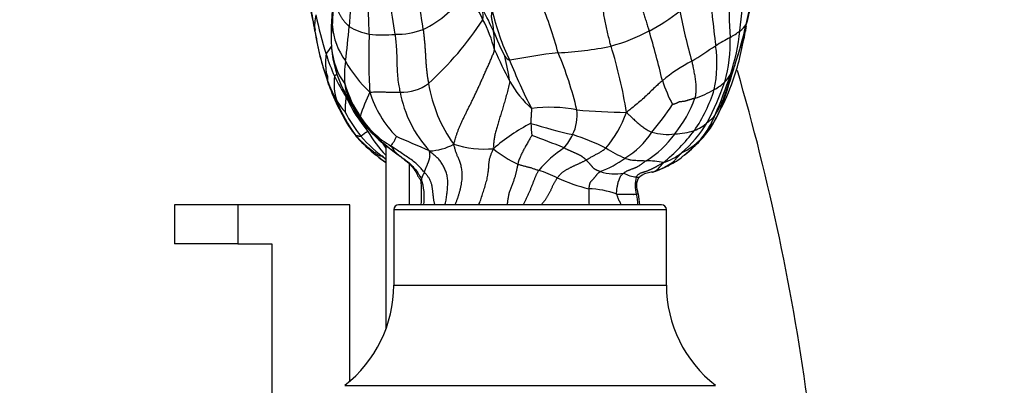
# Model space of a CAD drawing. Units: millimetres. Extents: x 0 to 1478, y 0 to 1761.
# Drawn here: x 1094 to 1195, y 1147 to 1184 of the extents above; entities that cross this region are included whole.
import ezdxf
from ezdxf import colors
from ezdxf.entities.mleader import LeaderData, LeaderLine
from ezdxf.math import Vec2, Vec3

# ---------------------------------------------------------------- set-up
doc = ezdxf.new("R2010")
doc.units = ezdxf.units.MM
doc.layers.add('DV4_Défaut', color=7, linetype='Continuous')
doc.layers.add('Défaut', color=7, linetype='Continuous')

# ---------------------------------------------------------------- blocks, each defined once
blk = doc.blocks.new('_DOT')
at = {"color": 0}
blk.add_line((0, 0), (-1, 0), dxfattribs=at)
at = {"color": 0, "const_width": 0.333}
blk.add_lwpolyline([(-0.1665, 0, 1), (0.1665, 0, 1)], format="xyb", close=True, dxfattribs=at)
blk = doc.blocks.new('SE3')
at = {"layer": 'DV4_Défaut', "color": 7, "linetype": 'Continuous'}
for p, q in [((1131.19, 1171.24), (1131.19, 1152.33)), ((1133.62, 1165.11), (1133.62, 1169.29)), ((1116, 1165.11), (1109.5, 1165.11)), ((1109.5, 1165.11), (1109.5, 1161.11)), ((1127.5, 1165.11), (1116, 1165.11)), ((1116, 1165.11), (1116, 1161.11)), ((1127.5, 1147.02), (1127.5, 1165.11)), ((1132, 1164.61), (1160, 1164.61)), ((1132, 1164.61), (1132, 1156.86)), ((1159.5, 1165.11), (1132.5, 1165.11)), ((1160, 1156.86), (1160, 1164.61)), ((1116, 1161.11), (1109.5, 1161.11)), ((1116, 1161.11), (1119.5, 1161.11)), ((1119.5, 1161.11), (1119.5, 1145.11)), ((1132, 1156.86), (1160, 1156.86)), ((1126.97, 1146.58), (1165.04, 1146.58))]:
    blk.add_line(p, q, dxfattribs=at)
for centre, radius, start, end in [((3771.59, 1818.75), 2722.91, 193.37442, 193.48513), ((550.1, 1334.1), 636.19, 346.33331, 346.80714), ((1043.29, 1210.61), 127.78, 347.7974, 350.0685), ((1106.51, 1185.57), 21.05, 354.0524, 4.975), ((1130.56, 1192.59), 10.49, 295.173, 327.6909), ((1126.68, 1177.4), 15.95, 24.7843, 36.9344), ((1239.59, 1191.49), 75.21, 183.0249, 187.6963), ((1240.65, 1186.62), 74.24, 179.7852, 183.3627), ((1058.71, 1194.93), 109.5, 353.7157, 356.2698), ((1081.34, 1186.08), 44.45, 356.6293, 0.778), ((1079.51, 1181.37), 50, 1.4062, 6.0398), ((1096.22, 1178.34), 36.17, 6.7468, 12.3397), ((1077.86, 1175.62), 57.65, 7.4546, 10.3863), ((946.22, 1155.38), 179.81, 8.8129, 9.6191), ((1136.93, 1184.5), 4.25, 354.3794, 8.3701), ((1120.29, 1173.28), 23.97, 23.6899, 29.5917), ((1165.34, 1190.32), 23.82, 192.7879, 205.8615), ((1100.87, 1167.42), 49.81, 15.4494, 21.6359), ((1148.05, 1202.05), 21.66, 298.0176, 307.9484), ((1241.92, 1201.57), 82.25, 191.646, 195.3284), ((1128.52, 1183.47), 4.64, 166.1187, 186.7063), ((1158.25, 1191.4), 34.91, 191.2643, 198.0856), ((1112.43, 1202.92), 34.35, 312.3639, 326.7515), ((1129.59, 1177.85), 13.14, 13.8146, 28.3373), ((1187.11, 1199.54), 65.3, 193.9663, 194.6619), ((1133.53, 1184.55), 9.75, 188.619, 189.5504), ((1148.67, 1186.56), 25.02, 188.3478, 200.3529), ((1199.97, 1196.82), 77.32, 190.4292, 190.7247), ((1131.52, 1182.19), 5.95, 167.5848, 180.1421), ((1132.54, 1183.95), 6.85, 184.0124, 216.7074), ((1009.71, 1194.57), 118.26, 352.8485, 354.5727), ((1130.5, 1188.31), 5.79, 238.074, 259.984), ((1132.26, 1190.36), 7.77, 269.1446, 290.8496), ((1134.07, 1181.47), 8.29, 356.6589, 10.0264), ((1163.34, 1190.86), 22.54, 200.6255, 207.8389), ((1149.42, 1199.37), 18.64, 285.2024, 298.1721), ((1080.8, 1159.42), 80.91, 13.1596, 16.8924), ((1162.41, 1189.56), 8.38, 299.4875, 307.8261), ((1145.65, 1185.4), 22.04, 341.638, 353.6027), ((1129.8, 1192), 39.29, 341.191, 347.6664), ((1104.9, 1199.54), 65.3, 342.0733, 346.0337), ((1166.14, 1184.91), 2.43, 305.6352, 327.4227), ((1092.04, 1196.82), 77.32, 349.2753, 349.7973), ((1345.79, 1155.38), 179.81, 171.027, 171.1871), ((1158.48, 1184.55), 9.75, 350.4496, 351.381), ((1158.48, 1184.55), 9.75, 351.381, 353.0149), ((1151.29, 1186.98), 27.66, 189.4578, 200.2443), ((1142.32, 1182.41), 16.75, 180.7763, 184.3036), ((1181.36, 1180.06), 51.93, 177.2009, 183.7519), ((1130.88, 1196.65), 14.12, 264.3836, 275.1383), ((1182.09, 1153.38), 32.8, 118.296, 121.2767), ((1151.77, 1181.75), 14.78, 344.1183, 2.0064), ((1140.69, 1186.98), 27.69, 339.7608, 350.5371), ((1115.17, 1188.24), 12.52, 322.2057, 326.4912), ((1133.18, 1181.87), 7.6, 185.2313, 215.1708), ((1136.96, 1182.14), 11.39, 185.002, 207.5516), ((1190.6, 1202.33), 52.75, 203.8616, 207.7582), ((1146.98, 1217.67), 37.03, 272.9336, 281.4121), ((1105.84, 1166.5), 50.71, 9.17, 17.0597), ((1100.02, 1279.32), 117.53, 302.1691, 303.5931), ((1152.67, 1179.57), 12.52, 347.7746, 8.4665), ((1141.27, 1185.46), 16.93, 196.8153, 204.9975), ((1136.84, 1178.32), 9.9, 171.1222, 184.803), ((1138.22, 1186.03), 12.77, 208.9631, 227.1993), ((1121.45, 1174.64), 22.68, 7.9151, 14.5394), ((1144.45, 1181.12), 1.31, 217.0309, 245.136), ((1155.47, 1121.03), 60.02, 96.3019, 101.1081), ((1198.29, 1201.58), 58.54, 201.7088, 207.0373), ((1114.94, 1166.32), 36.86, 13.3604, 22.9483), ((1169.52, 1166.1), 15.37, 116.7443, 130.2338), ((1084.21, 1203.69), 86.3, 340.8797, 343.6825), ((1068.6, 1210.13), 103.09, 340.5765, 342.616), ((1160.28, 1182.04), 7.24, 330.3247, 338.0527), ((946.24, 1114.21), 230.31, 7.4867, 16.3105), ((1136.71, 1181.8), 12.16, 198.9235, 209.7869), ((1131.52, 1177.53), 5.65, 172.0317, 198.207), ((1140.69, 1185.04), 16.22, 204.5315, 213.2819), ((1154.27, 1183.76), 11.97, 210.1044, 227.2661), ((1176.87, 1183.65), 18.23, 198.5907, 206.9657), ((1121.5, 1193.11), 47.39, 336.6525, 341.9883), ((1164.13, 1179.75), 2.76, 312.136, 331.9142), ((1145.03, 1184.4), 20.9, 199.5693, 214.179), ((1134.75, 1180.62), 8.73, 204.8961, 215.2327), ((1148.74, 1187.49), 24.32, 205.8754, 210.5354), ((1139.45, 1181.38), 13.07, 197.3005, 213.4798), ((1132.65, 1178.36), 5.75, 188.7086, 208.9793), ((1132.88, 1181.25), 4.59, 267.1918, 306.0595), ((1150.19, 1179.94), 14.81, 189.3422, 215.6515), ((1149.68, 1181.7), 15.96, 325.7316, 342.5677), ((1159.97, 1185.36), 9.78, 287.5942, 300.3045), ((1139.89, 1186.42), 27.51, 332.0876, 341.5227), ((1161.39, 1182.9), 6.94, 300.5241, 311.5052), ((1144.58, 1185.62), 23.57, 331.3556, 339.5976), ((1132.61, 1179.68), 7.55, 211.2842, 222.2001), ((1139.29, 1180.65), 14.01, 200.4167, 217.0341), ((1141.82, 1183.02), 16.23, 205.0784, 219.8233), ((1137.84, 1185), 13.91, 219.5877, 221.2472), ((1155.48, 1164.81), 28.52, 155.4272, 160.8338), ((1139.83, 1179.73), 10.73, 196.5892, 225.339), ((1144.88, 1179), 12.45, 190.8235, 222.3051), ((1150.6, 1180.54), 13.12, 321.4881, 339.9909), ((1155.91, 1180.23), 10.84, 327.0084, 336.1704), ((1163.64, 1176.09), 2.21, 342.5304, 353.7694), ((1129.24, 1175.97), 1.66, 193.4931, 209.8804), ((1128.48, 1175.91), 0.879, 210.3417, 221.0707), ((1138.58, 1180.86), 12.21, 207.9332, 220.1147), ((1148.06, 1160.79), 14.31, 78.9858, 97.6869), ((1146.41, 1174.26), 4.42, 333.7316, 7.4824), ((1156.38, 1234.78), 60.2, 264.6804, 269.5376), ((1134.88, 1192.32), 30.81, 320.0722, 326.6597), ((1155.89, 1178.81), 10.41, 319.1088, 337.1757), ((1156.18, 1178.86), 10.16, 335.3254, 339.1293), ((1131.93, 1188.63), 36.31, 338.3294, 338.6351), ((1163.64, 1176.09), 2.21, 341.4398, 342.5304), ((1136.05, 1178.77), 10.32, 207.5688, 220.9662), ((1141.12, 1181.99), 15.92, 207.6177, 218.1963), ((1136.98, 1178.28), 9.39, 205.9906, 212.7921), ((1136.49, 1179.3), 9.46, 212.8464, 239.7224), ((1145.66, 1178.09), 10.82, 318.5381, 341.0464), ((1156.18, 1178.86), 10.16, 316.3868, 335.3254), ((1156.24, 1177.85), 9.45, 320.5258, 338.0962), ((1162.46, 1176.15), 3.13, 303.644, 324.3091), ((1156.95, 1178.2), 9.18, 332.0698, 332.9952), ((1157.85, 1177.86), 8.23, 332.9391, 337.3266), ((1138.98, 1181.41), 12.86, 219.7124, 237.6407), ((1130.34, 1173.93), 1.45, 210.2369, 220.4704), ((1147.94, 1191.45), 26.27, 224.6437, 233.5248), ((1154.68, 1156.6), 18.92, 117.0047, 131.1386), ((1162.75, 1226.88), 55.96, 252.6835, 257.2296), ((1169.5, 1174.23), 23.42, 181.8856, 184.9245), ((1146.58, 1185.31), 20.59, 309.4876, 322.2881), ((1160.58, 1179.83), 7.47, 272.2128, 287.8573), ((1152.52, 1180.75), 13.72, 311.1255, 328.3353), ((1161.15, 1176.96), 4.58, 292.0347, 311.714), ((1157.85, 1177.86), 8.23, 323.2791, 326.73), ((1156.95, 1178.2), 9.18, 324.9896, 327.5606), ((1138.88, 1181.44), 14.21, 221.7229, 232.2795), ((1140.43, 1182.54), 15.74, 221.326, 234.0233), ((1139.12, 1178.06), 11.17, 209.0791, 224.7934), ((1138.03, 1175.85), 8.44, 209.206, 215.6881), ((1127.51, 1174.25), 5.24, 323.4784, 335.7307), ((1055.07, 990.23), 197.58, 65.925, 66.9957), ((1129.02, 1123.2), 51.93, 66.791, 70.7207), ((1144.82, 1174.93), 6.15, 319.342, 334.6863), ((1142.64, 1148.37), 25.15, 63.7361, 72.0757), ((1151.38, 1177.17), 8.49, 300.9381, 326.9969), ((1152.04, 1178.87), 10.97, 302.3543, 323.6101), ((1160.12, 1178.17), 5.85, 254.0268, 277.3515), ((1158.33, 1176.98), 7.31, 296.0829, 315.3666), ((1153.06, 1181.51), 14.31, 307.7557, 318.2419), ((1154.04, 1180.02), 12.53, 308.4595, 319.2981), ((1135.45, 1176.27), 5.65, 272.3008, 298.6824), ((1141.4, 1181.6), 10.78, 252.5295, 274.4667), ((1150.13, 1180.6), 12.55, 231.0074, 244.5448), ((1155.81, 1161.22), 11.59, 123.0812, 140.2614), ((1160.45, 1181.23), 12.28, 237.0195, 247.4943), ((1137.97, 1180.02), 12.53, 231.5317, 232.9727), ((1134.29, 1174.59), 6, 228.3239, 238.922), ((1137.97, 1180.02), 12.53, 232.9727, 237.1823), ((1133.12, 1171.31), 1.27, 216.6428, 231.2456), ((1149.26, 1178.79), 11.02, 291.0001, 306.0845), ((1157.76, 1175.3), 6.18, 288.0306, 307.7545), ((1157.72, 1174.59), 6, 295.077, 311.6761), ((1154.04, 1180.02), 12.53, 307.0273, 308.4595), ((1143.41, 1157.29), 11.86, 63.0167, 72.9141), ((1157.96, 1161.5), 8.11, 77.7743, 90.3535), ((1157.18, 1173.68), 5.41, 285.009, 299.7218), ((1150, 1191.75), 24.82, 290.3651, 294.4292), ((1159.1, 1171.49), 2.61, 286.9284, 296.6586), ((1138, 1166.76), 3.31, 149.5038, 161.8102), ((1128.44, 1165.83), 6.7, 353.8049, 16.9888), ((1156.53, 1185.02), 18.82, 245.7459, 256.1688), ((1154.69, 1172.77), 4.51, 250.9132, 281.895), ((1157.2, 1171.2), 3.26, 240.8517, 264.8551), ((1160.46, 1167.06), 3.66, 165.9196, 193.8193), ((1158.5, 1166.45), 1.96, 95.5605, 129.335), ((1159.43, 1163.02), 5.5, 98.9196, 101.7627), ((1121.6, 1166.18), 13.27, 355.4179, 5.1113), ((1171.07, 1166.21), 19.05, 178.414, 183.3295), ((1151.84, 1157.85), 8.89, 69.9261, 88.8024), ((1153.44, 1165.1), 3.64, 0.166, 17.4336), ((1164.22, 1166.55), 7.12, 182.6165, 191.8758), ((1132.5, 1164.61), 0.5, 90, 180), ((1159.5, 1164.61), 0.5, 0, 90), ((1119, 1156.86), 13, 307.7997, 0), ((1173, 1156.86), 13, 180, 232.2003)]:
    blk.add_arc(centre, radius, start, end, dxfattribs=at)
for points, knots in [([(1125.73, 1186.54), (1125.72, 1186.14), (1125.7, 1185.48), (1125.65, 1184.35), (1125.57, 1183.23), (1125.57, 1182.57), (1125.57, 1182.18)], [0, 0, 0, 0, 0.26067, 0.509655, 0.754218, 1, 1, 1, 1]), ([(1154.31, 1181.37), (1154.3, 1181.43), (1154.24, 1181.64), (1154.13, 1182.06), (1153.99, 1182.65), (1153.84, 1183.29), (1153.69, 1183.94), (1153.57, 1184.59), (1153.51, 1185.19), (1153.51, 1185.63), (1153.52, 1185.85), (1153.52, 1185.92)], [0, 0, 0, 0, 0.035714, 0.142857, 0.285714, 0.428571, 0.571429, 0.714286, 0.857143, 0.964286, 1, 1, 1, 1]), ([(1157.13, 1186.4), (1157.13, 1186.35), (1157.18, 1186.19), (1157.28, 1185.86), (1157.43, 1185.41), (1157.59, 1184.92), (1157.75, 1184.42), (1157.91, 1183.93), (1158.06, 1183.47), (1158.16, 1183.14), (1158.21, 1182.97), (1158.22, 1182.93)], [0, 0, 0, 0, 0.035714, 0.142857, 0.285714, 0.428571, 0.571429, 0.714286, 0.857143, 0.964286, 1, 1, 1, 1]), ([(1168.18, 1183.61), (1168.19, 1183.61), (1168.2, 1183.64), (1168.23, 1183.69), (1168.26, 1183.74), (1168.27, 1183.78), (1168.27, 1183.79)], [0, 0, 0, 0, 0.100774, 0.403095, 0.80619, 1, 1, 1, 1]), ([(1132.14, 1182.59), (1132.15, 1182.52), (1132.18, 1182.23), (1132.23, 1181.65), (1132.29, 1180.86), (1132.32, 1179.99), (1132.34, 1179.13), (1132.38, 1178.28), (1132.48, 1177.53), (1132.58, 1177), (1132.64, 1176.73), (1132.65, 1176.67)], [0, 0, 0, 0, 0.035714, 0.142857, 0.285714, 0.428571, 0.571429, 0.714286, 0.857143, 0.964286, 1, 1, 1, 1]), ([(1168.01, 1182.46), (1168.01, 1182.43), (1167.99, 1182.36), (1167.97, 1182.24), (1167.94, 1182.11), (1167.91, 1181.99), (1167.87, 1181.87), (1167.84, 1181.77), (1167.8, 1181.66), (1167.76, 1181.56), (1167.72, 1181.46), (1167.67, 1181.37), (1167.62, 1181.28), (1167.59, 1181.23), (1167.58, 1181.2)], [0, 0, 0, 0, 0.0578128, 0.1452416, 0.2326704, 0.3200992, 0.407528, 0.4949568, 0.5823856, 0.6698144, 0.7572432, 0.844672, 0.9321008, 1, 1, 1, 1]), ([(1162.6, 1179.83), (1162.61, 1179.78), (1162.66, 1179.6), (1162.73, 1179.22), (1162.83, 1178.72), (1162.93, 1178.18), (1163, 1177.64), (1163.03, 1177.11), (1163.02, 1176.62), (1162.97, 1176.26), (1162.94, 1176.09), (1162.93, 1176.05)], [0, 0, 0, 0, 0.035714, 0.142857, 0.285714, 0.428571, 0.571429, 0.714286, 0.857143, 0.964286, 1, 1, 1, 1]), ([(1167.03, 1179.44), (1167.02, 1179.43), (1167.02, 1179.4), (1167, 1179.36), (1166.99, 1179.34), (1166.99, 1179.33)], [0, 0, 0, 0, 0.364816, 0.841204, 1, 1, 1, 1]), ([(1125.36, 1177.35), (1125.35, 1177.36), (1125.34, 1177.39), (1125.32, 1177.44), (1125.3, 1177.51), (1125.28, 1177.58), (1125.26, 1177.64), (1125.24, 1177.71), (1125.22, 1177.78), (1125.21, 1177.83), (1125.21, 1177.86)], [0, 0, 0, 0, 0.05069, 0.186306, 0.321922, 0.457537, 0.593153, 0.728769, 0.864384, 1, 1, 1, 1]), ([(1126.21, 1178.52), (1126.16, 1178.49), (1126.09, 1178.44), (1126, 1178.38), (1125.95, 1178.34), (1125.93, 1178.31)], [0, 0, 0, 0, 0.414912, 0.707456, 1, 1, 1, 1]), ([(1159.59, 1177.84), (1159.55, 1177.8), (1159.37, 1177.65), (1159.03, 1177.34), (1158.56, 1176.9), (1158.05, 1176.41), (1157.54, 1175.93), (1157.01, 1175.46), (1156.51, 1175.05), (1156.14, 1174.77), (1155.95, 1174.62), (1155.89, 1174.58)], [0, 0, 0, 0, 0.035714, 0.142857, 0.285714, 0.428571, 0.571429, 0.714286, 0.857143, 0.964286, 1, 1, 1, 1]), ([(1166.65, 1177.34), (1166.65, 1177.35), (1166.66, 1177.38), (1166.67, 1177.4), (1166.67, 1177.41)], [0, 0, 0, 0, 0.547066, 1, 1, 1, 1]), ([(1127.12, 1176.14), (1127.1, 1176.14), (1127.09, 1176.04), (1127.07, 1175.86), (1127.05, 1175.62), (1127.03, 1175.39), (1127.01, 1175.17), (1127, 1174.97), (1127, 1174.8), (1127.01, 1174.68), (1127.01, 1174.62), (1127.01, 1174.61)], [0, 0, 0, 0, 0.035714, 0.142857, 0.285714, 0.428571, 0.571429, 0.714286, 0.857143, 0.964286, 1, 1, 1, 1]), ([(1129.55, 1176.67), (1129.59, 1176.66), (1129.72, 1176.67), (1129.97, 1176.67), (1130.34, 1176.69), (1130.78, 1176.68), (1131.23, 1176.67), (1131.69, 1176.65), (1132.13, 1176.65), (1132.45, 1176.66), (1132.61, 1176.66), (1132.65, 1176.67)], [0, 0, 0, 0, 0.035714, 0.142857, 0.285714, 0.428571, 0.571429, 0.714286, 0.857143, 0.964286, 1, 1, 1, 1]), ([(1146.15, 1174.97), (1146.16, 1174.94), (1146.15, 1174.88), (1146.14, 1174.73), (1146.12, 1174.53), (1146.11, 1174.31), (1146.1, 1174.09), (1146.09, 1173.87), (1146.09, 1173.68), (1146.09, 1173.54), (1146.09, 1173.47), (1146.09, 1173.46)], [0, 0, 0, 0, 0.035714, 0.142857, 0.285714, 0.428571, 0.571429, 0.714286, 0.857143, 0.964286, 1, 1, 1, 1]), ([(1155.89, 1174.58), (1155.94, 1174.54), (1156.06, 1174.42), (1156.31, 1174.18), (1156.64, 1173.87), (1157.01, 1173.54), (1157.38, 1173.23), (1157.75, 1172.96), (1158.09, 1172.74), (1158.35, 1172.61), (1158.47, 1172.56), (1158.51, 1172.54)], [0, 0, 0, 0, 0.035714, 0.142857, 0.285714, 0.428571, 0.571429, 0.714286, 0.857143, 0.964286, 1, 1, 1, 1]), ([(1128.27, 1171.98), (1128.27, 1171.98), (1128.27, 1171.99), (1128.25, 1172), (1128.24, 1172.02), (1128.23, 1172.04), (1128.21, 1172.05), (1128.2, 1172.07), (1128.18, 1172.09), (1128.17, 1172.11), (1128.16, 1172.12), (1128.15, 1172.14), (1128.13, 1172.16), (1128.12, 1172.18), (1128.11, 1172.2), (1128.1, 1172.21)], [0, 0, 0, 0, 0.017033, 0.098947, 0.180861, 0.262775, 0.344688, 0.426602, 0.508516, 0.59043, 0.672344, 0.754258, 0.836172, 0.918086, 1, 1, 1, 1]), ([(1128.1, 1172.21), (1128.11, 1172.2), (1128.12, 1172.2), (1128.14, 1172.21), (1128.18, 1172.21), (1128.25, 1172.2), (1128.34, 1172.17), (1128.43, 1172.15), (1128.52, 1172.14), (1128.57, 1172.14), (1128.6, 1172.14), (1128.61, 1172.15)], [0, 0, 0, 0, 0.035714, 0.142857, 0.285714, 0.428571, 0.571429, 0.714286, 0.857143, 0.964286, 1, 1, 1, 1]), ([(1128.1, 1172.21), (1128.14, 1172.16), (1128.21, 1172.09), (1128.3, 1171.99), (1128.4, 1171.89), (1128.5, 1171.79), (1128.59, 1171.69), (1128.69, 1171.6), (1128.79, 1171.51), (1128.89, 1171.41), (1128.99, 1171.32), (1129.09, 1171.23), (1129.19, 1171.15), (1129.29, 1171.06), (1129.39, 1170.98), (1129.5, 1170.89), (1129.61, 1170.81), (1129.72, 1170.72), (1129.83, 1170.63), (1129.94, 1170.55), (1130.06, 1170.46), (1130.18, 1170.37), (1130.3, 1170.28), (1130.42, 1170.2), (1130.56, 1170.14), (1130.7, 1170.11), (1130.81, 1170.11), (1130.87, 1170.11), (1130.88, 1170.11)], [0, 0, 0, 0, 0.0397838, 0.0795676, 0.1193514, 0.1591352, 0.198919, 0.2387028, 0.2784866, 0.3182704, 0.3580542, 0.397838, 0.4376218, 0.4774056, 0.5171894, 0.5569732, 0.596757, 0.6365408, 0.6763246, 0.7161084, 0.7558922, 0.795676, 0.8354598, 0.8752436, 0.9150274, 0.9548112, 0.994595, 1, 1, 1, 1]), ([(1146.17, 1172.22), (1146.14, 1172.2), (1146.1, 1172.11), (1146.01, 1171.95), (1145.91, 1171.75), (1145.78, 1171.53), (1145.66, 1171.31), (1145.54, 1171.1), (1145.43, 1170.89), (1145.32, 1170.69), (1145.21, 1170.48), (1145.11, 1170.28), (1145.02, 1170.07), (1144.93, 1169.87), (1144.86, 1169.67), (1144.8, 1169.5), (1144.76, 1169.37), (1144.75, 1169.3), (1144.74, 1169.27)], [0, 0, 0, 0, 0.035714, 0.071429, 0.142857, 0.214286, 0.285714, 0.357143, 0.428571, 0.5, 0.571429, 0.642857, 0.714286, 0.785714, 0.857143, 0.928571, 0.964286, 1, 1, 1, 1]), ([(1163.53, 1171.84), (1163.54, 1171.85), (1163.55, 1171.85), (1163.55, 1171.86), (1163.56, 1171.86), (1163.57, 1171.86), (1163.58, 1171.87), (1163.59, 1171.87), (1163.61, 1171.88), (1163.62, 1171.88), (1163.64, 1171.89), (1163.65, 1171.9), (1163.67, 1171.91), (1163.68, 1171.92), (1163.7, 1171.94), (1163.71, 1171.95), (1163.73, 1171.97), (1163.74, 1171.98), (1163.75, 1171.99), (1163.76, 1172), (1163.76, 1172)], [0, 0, 0, 0, 0.058763, 0.117526, 0.176289, 0.235052, 0.293815, 0.352579, 0.411342, 0.470105, 0.528868, 0.587631, 0.646394, 0.705157, 0.76392, 0.822683, 0.881446, 0.94021, 0.998973, 1, 1, 1, 1]), ([(1135.15, 1168.44), (1135.11, 1168.48), (1134.97, 1168.64), (1134.69, 1168.95), (1134.3, 1169.37), (1133.79, 1169.74), (1133.27, 1170.07), (1132.76, 1170.44), (1132.28, 1170.75), (1131.94, 1170.98), (1131.76, 1171.1), (1131.72, 1171.13)], [0, 0, 0, 0, 0.035714, 0.142857, 0.285714, 0.428571, 0.571429, 0.714286, 0.857143, 0.964286, 1, 1, 1, 1]), ([(1131.72, 1171.13), (1131.72, 1171.13), (1131.73, 1171.11), (1131.75, 1171.08), (1131.77, 1171.05), (1131.8, 1171.01), (1131.83, 1170.97), (1131.86, 1170.93), (1131.89, 1170.89), (1131.92, 1170.85), (1131.95, 1170.8), (1131.97, 1170.76), (1132, 1170.72), (1132.02, 1170.67), (1132.05, 1170.63), (1132.07, 1170.6), (1132.09, 1170.57), (1132.1, 1170.56), (1132.1, 1170.55)], [0, 0, 0, 0, 0.035714, 0.071429, 0.142857, 0.214286, 0.285714, 0.357143, 0.428571, 0.5, 0.571429, 0.642857, 0.714286, 0.785714, 0.857143, 0.928571, 0.964286, 1, 1, 1, 1]), ([(1138.31, 1165.11), (1138.32, 1165.14), (1138.38, 1165.27), (1138.47, 1165.51), (1138.58, 1165.8), (1138.68, 1166.11), (1138.77, 1166.41), (1138.85, 1166.73), (1138.92, 1167.04), (1138.98, 1167.36), (1139.02, 1167.66), (1139.04, 1167.96), (1139.04, 1168.24), (1139.02, 1168.51), (1138.98, 1168.77), (1138.94, 1169.01), (1138.89, 1169.24), (1138.82, 1169.45), (1138.75, 1169.64), (1138.68, 1169.82), (1138.6, 1169.98), (1138.53, 1170.14), (1138.47, 1170.3), (1138.41, 1170.45), (1138.36, 1170.62), (1138.31, 1170.78), (1138.26, 1170.95), (1138.21, 1171.12), (1138.18, 1171.24), (1138.16, 1171.31)], [0, 0, 0, 0, 0.01387, 0.051798, 0.089726, 0.127654, 0.165582, 0.203511, 0.241439, 0.279367, 0.317295, 0.355223, 0.393151, 0.431079, 0.469007, 0.506935, 0.544863, 0.582791, 0.620719, 0.658647, 0.696575, 0.734504, 0.772432, 0.81036, 0.848288, 0.886216, 0.924144, 0.962072, 1, 1, 1, 1]), ([(1140.74, 1165.11), (1140.77, 1165.19), (1140.83, 1165.36), (1140.93, 1165.62), (1141.03, 1165.9), (1141.12, 1166.18), (1141.21, 1166.47), (1141.3, 1166.75), (1141.39, 1167.03), (1141.47, 1167.32), (1141.55, 1167.6), (1141.61, 1167.87), (1141.65, 1168.13), (1141.69, 1168.37), (1141.72, 1168.6), (1141.74, 1168.8), (1141.76, 1168.99), (1141.77, 1169.16), (1141.78, 1169.32), (1141.8, 1169.49), (1141.82, 1169.64), (1141.85, 1169.8), (1141.89, 1169.95), (1141.94, 1170.1), (1141.99, 1170.25), (1142.05, 1170.4), (1142.11, 1170.54), (1142.17, 1170.69), (1142.2, 1170.78), (1142.24, 1170.85)], [0, 0, 0, 0, 0.032444, 0.069658, 0.106872, 0.144085, 0.181299, 0.218513, 0.255726, 0.29294, 0.330154, 0.367367, 0.404581, 0.441795, 0.479008, 0.516222, 0.553436, 0.590649, 0.627863, 0.665077, 0.702291, 0.739504, 0.776718, 0.813932, 0.851145, 0.888359, 0.925573, 0.962786, 1, 1, 1, 1]), ([(1151.77, 1169.69), (1151.79, 1169.71), (1151.89, 1169.77), (1152.09, 1169.89), (1152.36, 1170.05), (1152.65, 1170.21), (1152.95, 1170.36), (1153.24, 1170.52), (1153.49, 1170.68), (1153.66, 1170.83), (1153.75, 1170.91), (1153.77, 1170.93)], [0, 0, 0, 0, 0.035714, 0.142857, 0.285714, 0.428571, 0.571429, 0.714286, 0.857143, 0.964286, 1, 1, 1, 1]), ([(1130.9, 1170.08), (1130.9, 1170.08), (1130.9, 1170.07), (1130.91, 1170.03), (1131.01, 1169.92), (1131.11, 1169.83), (1131.18, 1169.77)], [0, 0, 0, 0, 0.02181, 0.115849, 0.485183, 1, 1, 1, 1]), ([(1132.1, 1170.55), (1132.14, 1170.52), (1132.28, 1170.41), (1132.57, 1170.17), (1132.97, 1169.84), (1133.45, 1169.53), (1133.84, 1169.13), (1134.26, 1168.74), (1134.51, 1168.29), (1134.72, 1167.98), (1134.83, 1167.83), (1134.85, 1167.79)], [0, 0, 0, 0, 0.035714, 0.142857, 0.285714, 0.428571, 0.571429, 0.714286, 0.857143, 0.964286, 1, 1, 1, 1]), ([(1132.33, 1170.32), (1132.67, 1170.07), (1133.05, 1169.77), (1133.57, 1169.35), (1133.93, 1168.98), (1134.27, 1168.55), (1134.46, 1168.02), (1134.75, 1167.7), (1134.79, 1167.49), (1134.81, 1167.36)], [0, 0, 0, 0, 0.29246, 0.395653, 0.473484, 0.677313, 0.824106, 0.907987, 1, 1, 1, 1]), ([(1137.27, 1165.11), (1137.28, 1165.13), (1137.31, 1165.24), (1137.35, 1165.44), (1137.39, 1165.69), (1137.43, 1165.95), (1137.46, 1166.21), (1137.5, 1166.47), (1137.52, 1166.72), (1137.54, 1166.98), (1137.55, 1167.24), (1137.56, 1167.5), (1137.54, 1167.75), (1137.51, 1167.99), (1137.45, 1168.22), (1137.38, 1168.44), (1137.29, 1168.65), (1137.2, 1168.86), (1137.1, 1169.06), (1137, 1169.25), (1136.89, 1169.44), (1136.76, 1169.61), (1136.62, 1169.77), (1136.48, 1169.92), (1136.32, 1170.06), (1136.17, 1170.2), (1136.01, 1170.34), (1135.85, 1170.48), (1135.75, 1170.57), (1135.67, 1170.62)], [0, 0, 0, 0, 0.0118, 0.049808, 0.087816, 0.125823, 0.163831, 0.201839, 0.239846, 0.277854, 0.315862, 0.353869, 0.391877, 0.429885, 0.467893, 0.5059, 0.543908, 0.581916, 0.619923, 0.657931, 0.695939, 0.733946, 0.771954, 0.809962, 0.847969, 0.885977, 0.923985, 0.961992, 1, 1, 1, 1]), ([(1155.75, 1169.88), (1155.78, 1169.87), (1155.88, 1169.84), (1156.08, 1169.77), (1156.37, 1169.69), (1156.69, 1169.67), (1157, 1169.66), (1157.31, 1169.65), (1157.59, 1169.64), (1157.79, 1169.62), (1157.88, 1169.61), (1157.91, 1169.61)], [0, 0, 0, 0, 0.035714, 0.142857, 0.285714, 0.428571, 0.571429, 0.714286, 0.857143, 0.964286, 1, 1, 1, 1]), ([(1159.86, 1168.99), (1159.87, 1168.99), (1159.91, 1169.02), (1160, 1169.06), (1160.1, 1169.12), (1160.22, 1169.19), (1160.33, 1169.26), (1160.44, 1169.33), (1160.55, 1169.4), (1160.66, 1169.48), (1160.77, 1169.57), (1160.88, 1169.68), (1160.99, 1169.81), (1161.11, 1169.94), (1161.24, 1170.09), (1161.36, 1170.22), (1161.47, 1170.33), (1161.52, 1170.39), (1161.55, 1170.41)], [0, 0, 0, 0, 0.035714, 0.071429, 0.142857, 0.214286, 0.285714, 0.357143, 0.428571, 0.5, 0.571429, 0.642857, 0.714286, 0.785714, 0.857143, 0.928571, 0.964286, 1, 1, 1, 1]), ([(1144.74, 1169.27), (1144.73, 1169.24), (1144.72, 1169.17), (1144.7, 1169.07), (1144.67, 1168.96), (1144.65, 1168.85), (1144.63, 1168.74), (1144.61, 1168.63), (1144.58, 1168.51), (1144.55, 1168.38), (1144.52, 1168.24), (1144.48, 1168.09), (1144.43, 1167.94), (1144.37, 1167.77), (1144.32, 1167.6), (1144.25, 1167.43), (1144.19, 1167.25), (1144.12, 1167.08), (1144.05, 1166.9), (1143.98, 1166.72), (1143.92, 1166.54), (1143.86, 1166.36), (1143.81, 1166.18), (1143.77, 1166), (1143.74, 1165.81), (1143.71, 1165.62), (1143.68, 1165.43), (1143.66, 1165.26), (1143.64, 1165.15), (1143.64, 1165.11)], [0, 0, 0, 0, 0.037384, 0.074768, 0.112152, 0.149536, 0.18692, 0.224304, 0.261688, 0.299071, 0.336455, 0.373839, 0.411223, 0.448607, 0.485991, 0.523375, 0.560759, 0.598143, 0.635527, 0.672911, 0.710295, 0.747679, 0.785063, 0.822446, 0.85983, 0.897214, 0.934598, 0.971982, 1, 1, 1, 1]), ([(1144.74, 1169.27), (1144.76, 1169.26), (1144.81, 1169.24), (1144.92, 1169.21), (1145.05, 1169.18), (1145.21, 1169.13), (1145.37, 1169.09), (1145.53, 1169.05), (1145.68, 1169.01), (1145.84, 1168.97), (1145.99, 1168.93), (1146.15, 1168.89), (1146.3, 1168.83), (1146.45, 1168.78), (1146.6, 1168.73), (1146.73, 1168.68), (1146.82, 1168.65), (1146.87, 1168.63), (1146.9, 1168.62)], [0, 0, 0, 0, 0.035714, 0.071429, 0.142857, 0.214286, 0.285714, 0.357143, 0.428571, 0.5, 0.571429, 0.642857, 0.714286, 0.785714, 0.857143, 0.928571, 0.964286, 1, 1, 1, 1]), ([(1146.9, 1168.62), (1146.88, 1168.59), (1146.84, 1168.54), (1146.78, 1168.45), (1146.72, 1168.35), (1146.66, 1168.24), (1146.6, 1168.13), (1146.55, 1168), (1146.49, 1167.87), (1146.44, 1167.73), (1146.38, 1167.58), (1146.33, 1167.44), (1146.27, 1167.29), (1146.21, 1167.14), (1146.16, 1166.99), (1146.09, 1166.84), (1146.03, 1166.69), (1145.97, 1166.54), (1145.9, 1166.39), (1145.84, 1166.25), (1145.77, 1166.1), (1145.7, 1165.95), (1145.64, 1165.8), (1145.57, 1165.66), (1145.5, 1165.51), (1145.43, 1165.36), (1145.37, 1165.23), (1145.33, 1165.14), (1145.31, 1165.11)], [0, 0, 0, 0, 0.038803, 0.077606, 0.11641, 0.155213, 0.194016, 0.232819, 0.271623, 0.310426, 0.349229, 0.388032, 0.426835, 0.465639, 0.504442, 0.543245, 0.582048, 0.620852, 0.659655, 0.698458, 0.737261, 0.776064, 0.814868, 0.853671, 0.892474, 0.931277, 0.970081, 1, 1, 1, 1]), ([(1136.23, 1165.11), (1136.22, 1165.13), (1136.2, 1165.2), (1136.18, 1165.31), (1136.14, 1165.45), (1136.12, 1165.59), (1136.1, 1165.74), (1136.08, 1165.89), (1136.06, 1166.04), (1136.05, 1166.19), (1136.03, 1166.34), (1136.01, 1166.5), (1136, 1166.65), (1135.98, 1166.8), (1135.95, 1166.95), (1135.92, 1167.1), (1135.88, 1167.25), (1135.84, 1167.39), (1135.78, 1167.54), (1135.72, 1167.68), (1135.64, 1167.82), (1135.55, 1167.95), (1135.46, 1168.07), (1135.36, 1168.2), (1135.25, 1168.32), (1135.18, 1168.4), (1135.15, 1168.44)], [0, 0, 0, 0, 0.021872, 0.0644, 0.106927, 0.149454, 0.191982, 0.234509, 0.277036, 0.319563, 0.362091, 0.404618, 0.447145, 0.489673, 0.5322, 0.574727, 0.617254, 0.659782, 0.702309, 0.744836, 0.787364, 0.829891, 0.872418, 0.914945, 0.957473, 1, 1, 1, 1]), ([(1148.8, 1167.86), (1148.77, 1167.82), (1148.72, 1167.75), (1148.64, 1167.63), (1148.57, 1167.51), (1148.5, 1167.4), (1148.44, 1167.28), (1148.37, 1167.15), (1148.31, 1167.03), (1148.26, 1166.91), (1148.2, 1166.78), (1148.15, 1166.66), (1148.09, 1166.54), (1148.03, 1166.42), (1147.97, 1166.3), (1147.91, 1166.18), (1147.84, 1166.06), (1147.77, 1165.94), (1147.7, 1165.82), (1147.62, 1165.71), (1147.55, 1165.59), (1147.46, 1165.48), (1147.38, 1165.38), (1147.29, 1165.27), (1147.21, 1165.18), (1147.16, 1165.13), (1147.14, 1165.11)], [0, 0, 0, 0, 0.042332, 0.084665, 0.126997, 0.16933, 0.211662, 0.253995, 0.296327, 0.33866, 0.380992, 0.423325, 0.465657, 0.50799, 0.550322, 0.592655, 0.634987, 0.67732, 0.719652, 0.761985, 0.804317, 0.84665, 0.888982, 0.931315, 0.973647, 1, 1, 1, 1]), ([(1156.91, 1167.95), (1156.92, 1167.95), (1156.95, 1167.94), (1156.99, 1167.94), (1157.02, 1167.93), (1157.06, 1167.92), (1157.08, 1167.92), (1157.11, 1167.92), (1157.13, 1167.92), (1157.14, 1167.92), (1157.16, 1167.92), (1157.17, 1167.92), (1157.18, 1167.93), (1157.2, 1167.93), (1157.21, 1167.94), (1157.22, 1167.94), (1157.23, 1167.94), (1157.24, 1167.95), (1157.24, 1167.95), (1157.24, 1167.95)], [0, 0, 0, 0, 0.060176, 0.120351, 0.180527, 0.240702, 0.300878, 0.361053, 0.421229, 0.481405, 0.54158, 0.601756, 0.661931, 0.722107, 0.782283, 0.842458, 0.902634, 0.962809, 1, 1, 1, 1]), ([(1157.11, 1166.22), (1157.02, 1166.54), (1156.92, 1166.95), (1156.98, 1167.49), (1157.1, 1167.78), (1157.19, 1167.89), (1157.24, 1167.95)], [0, 0, 0, 0, 0.502111, 0.7505, 0.874444, 1, 1, 1, 1]), ([(1157.24, 1167.95), (1157.24, 1167.95), (1157.25, 1167.96), (1157.25, 1167.96), (1157.26, 1167.96), (1157.26, 1167.96)], [0, 0, 0, 0, 0.2408522, 0.8714156, 1, 1, 1, 1]), ([(1154.89, 1166.2), (1154.9, 1166.17), (1154.91, 1166.12), (1154.93, 1166.03), (1154.96, 1165.95), (1154.99, 1165.87), (1155.02, 1165.78), (1155.06, 1165.7), (1155.09, 1165.62), (1155.13, 1165.55), (1155.17, 1165.47), (1155.21, 1165.4), (1155.24, 1165.32), (1155.28, 1165.25), (1155.31, 1165.18), (1155.33, 1165.13), (1155.34, 1165.11), (1155.34, 1165.11)], [0, 0, 0, 0, 0.070956, 0.141912, 0.212868, 0.283824, 0.35478, 0.425736, 0.496692, 0.567647, 0.638603, 0.709559, 0.780515, 0.851471, 0.922427, 0.993383, 1, 1, 1, 1]), ([(1157.11, 1166.22), (1157.11, 1166.22), (1157.11, 1166.22), (1157.1, 1166.22), (1157.09, 1166.22), (1157.09, 1166.21), (1157.08, 1166.21), (1157.07, 1166.21), (1157.06, 1166.21), (1157.04, 1166.2), (1157.03, 1166.2), (1157.02, 1166.2), (1157.01, 1166.2), (1157, 1166.2), (1156.99, 1166.2), (1156.97, 1166.19), (1156.95, 1166.19), (1156.93, 1166.19), (1156.91, 1166.19), (1156.91, 1166.19)], [0, 0, 0, 0, 0.047041, 0.1066, 0.16616, 0.22572, 0.28528, 0.34484, 0.4044, 0.46396, 0.52352, 0.58308, 0.64264, 0.7022, 0.76176, 0.82132, 0.88088, 0.94044, 1, 1, 1, 1])]:
    blk.add_open_spline(points, degree=3, knots=knots, dxfattribs=at)
for points in [[(1125.78, 1186.68), (1125.79, 1186.66), (1125.8, 1186.6), (1125.82, 1186.51), (1125.85, 1186.41), (1125.88, 1186.31), (1125.9, 1186.2), (1125.94, 1186.08), (1125.97, 1185.96), (1126.01, 1185.83), (1126.04, 1185.7), (1126.08, 1185.57), (1126.12, 1185.44), (1126.16, 1185.31), (1126.2, 1185.17), (1126.25, 1185.04), (1126.31, 1184.92), (1126.36, 1184.79), (1126.43, 1184.66), (1126.5, 1184.54), (1126.57, 1184.42), (1126.64, 1184.3), (1126.72, 1184.18), (1126.81, 1184.06), (1126.9, 1183.94), (1126.99, 1183.83), (1127.1, 1183.72), (1127.21, 1183.61), (1127.32, 1183.49), (1127.4, 1183.42), (1127.44, 1183.39)], [(1142.11, 1185.05), (1142.08, 1185.02), (1142.08, 1184.97), (1142.07, 1184.9), (1142.06, 1184.82), (1142.05, 1184.74), (1142.04, 1184.66), (1142.03, 1184.59), (1142.02, 1184.51), (1142.02, 1184.43), (1142.02, 1184.36), (1142.03, 1184.28), (1142.04, 1184.21), (1142.05, 1184.13), (1142.07, 1184.06), (1142.09, 1183.99), (1142.1, 1183.91), (1142.12, 1183.84), (1142.13, 1183.76), (1142.15, 1183.69), (1142.16, 1183.61), (1142.17, 1183.53), (1142.18, 1183.46), (1142.19, 1183.38), (1142.2, 1183.3), (1142.2, 1183.22), (1142.21, 1183.15), (1142.22, 1183.07), (1142.23, 1182.99), (1142.24, 1182.94), (1142.24, 1182.91)], [(1135.02, 1183.1), (1135.03, 1183.03), (1135.05, 1182.9), (1135.07, 1182.7), (1135.09, 1182.51), (1135.11, 1182.31), (1135.13, 1182.11), (1135.15, 1181.91), (1135.17, 1181.71), (1135.19, 1181.51), (1135.2, 1181.31), (1135.22, 1181.11), (1135.23, 1180.91), (1135.24, 1180.71), (1135.26, 1180.51), (1135.27, 1180.31), (1135.28, 1180.11), (1135.29, 1179.9), (1135.31, 1179.7), (1135.32, 1179.5), (1135.34, 1179.3), (1135.35, 1179.1), (1135.37, 1178.9), (1135.4, 1178.71), (1135.42, 1178.51), (1135.45, 1178.31), (1135.48, 1178.12), (1135.51, 1177.92), (1135.54, 1177.73), (1135.57, 1177.6), (1135.58, 1177.54)], [(1138.16, 1171.31), (1138.19, 1171.4), (1138.23, 1171.55), (1138.3, 1171.79), (1138.38, 1172.05), (1138.47, 1172.32), (1138.57, 1172.61), (1138.69, 1172.92), (1138.82, 1173.23), (1138.96, 1173.54), (1139.11, 1173.86), (1139.27, 1174.19), (1139.43, 1174.52), (1139.6, 1174.86), (1139.77, 1175.21), (1139.95, 1175.56), (1140.12, 1175.92), (1140.3, 1176.28), (1140.48, 1176.66), (1140.65, 1177.03), (1140.83, 1177.42), (1141, 1177.81), (1141.18, 1178.2), (1141.36, 1178.6), (1141.54, 1179.01), (1141.73, 1179.42), (1141.91, 1179.83), (1142.08, 1180.24), (1142.24, 1180.63), (1142.33, 1180.89), (1142.35, 1180.99)], [(1125.07, 1180.56), (1125.06, 1180.54), (1125.05, 1180.46), (1125.04, 1180.36), (1125.03, 1180.25), (1125.02, 1180.14), (1125.01, 1180.03), (1125, 1179.92), (1125, 1179.82), (1125, 1179.71), (1125, 1179.61), (1125, 1179.5), (1125, 1179.4), (1125.01, 1179.29), (1125.02, 1179.19), (1125.03, 1179.09), (1125.03, 1178.99), (1125.04, 1178.89), (1125.05, 1178.79), (1125.07, 1178.7), (1125.08, 1178.61), (1125.11, 1178.53), (1125.15, 1178.45), (1125.18, 1178.38), (1125.21, 1178.3), (1125.21, 1178.21), (1125.21, 1178.12), (1125.2, 1178.03), (1125.2, 1177.94), (1125.2, 1177.88), (1125.21, 1177.86)], [(1143.92, 1177.76), (1143.91, 1177.68), (1143.86, 1177.48), (1143.79, 1177.18), (1143.72, 1176.88), (1143.64, 1176.59), (1143.56, 1176.3), (1143.48, 1176.01), (1143.4, 1175.73), (1143.32, 1175.45), (1143.24, 1175.18), (1143.16, 1174.91), (1143.08, 1174.64), (1142.99, 1174.37), (1142.91, 1174.11), (1142.83, 1173.85), (1142.75, 1173.6), (1142.68, 1173.35), (1142.61, 1173.11), (1142.54, 1172.88), (1142.48, 1172.65), (1142.42, 1172.43), (1142.37, 1172.21), (1142.34, 1172), (1142.3, 1171.8), (1142.28, 1171.6), (1142.26, 1171.4), (1142.25, 1171.22), (1142.23, 1171.04), (1142.22, 1170.92), (1142.24, 1170.85)], [(1162.93, 1176.05), (1162.9, 1176.04), (1162.85, 1176.02), (1162.77, 1175.99), (1162.7, 1175.97), (1162.62, 1175.94), (1162.54, 1175.92), (1162.46, 1175.89), (1162.37, 1175.87), (1162.29, 1175.84), (1162.21, 1175.82), (1162.13, 1175.79), (1162.05, 1175.77), (1161.96, 1175.74), (1161.88, 1175.72), (1161.79, 1175.7), (1161.7, 1175.69), (1161.6, 1175.68), (1161.5, 1175.67), (1161.41, 1175.67), (1161.32, 1175.65), (1161.24, 1175.62), (1161.16, 1175.59), (1161.09, 1175.55), (1161.03, 1175.51), (1160.95, 1175.48), (1160.87, 1175.45), (1160.78, 1175.43), (1160.69, 1175.4), (1160.63, 1175.39), (1160.62, 1175.38)], [(1127.62, 1175.58), (1127.64, 1175.55), (1127.68, 1175.5), (1127.73, 1175.43), (1127.78, 1175.35), (1127.82, 1175.27), (1127.87, 1175.19), (1127.92, 1175.1), (1127.96, 1175.02), (1128.01, 1174.93), (1128.05, 1174.84), (1128.1, 1174.76), (1128.14, 1174.67), (1128.19, 1174.58), (1128.24, 1174.5), (1128.29, 1174.41), (1128.33, 1174.32), (1128.38, 1174.23), (1128.43, 1174.14), (1128.48, 1174.06), (1128.54, 1173.97), (1128.59, 1173.88), (1128.65, 1173.8), (1128.71, 1173.71), (1128.77, 1173.62), (1128.83, 1173.54), (1128.9, 1173.45), (1128.96, 1173.37), (1129.02, 1173.28), (1129.07, 1173.23), (1129.09, 1173.2)], [(1129.36, 1172.63), (1129.34, 1172.63), (1129.31, 1172.61), (1129.27, 1172.59), (1129.23, 1172.57), (1129.19, 1172.54), (1129.16, 1172.52), (1129.12, 1172.5), (1129.09, 1172.48), (1129.06, 1172.46), (1129.03, 1172.44), (1129, 1172.42), (1128.98, 1172.4), (1128.95, 1172.38), (1128.93, 1172.36), (1128.91, 1172.34), (1128.88, 1172.33), (1128.86, 1172.31), (1128.84, 1172.29), (1128.82, 1172.27), (1128.8, 1172.26), (1128.78, 1172.24), (1128.76, 1172.22), (1128.73, 1172.21), (1128.71, 1172.2), (1128.69, 1172.18), (1128.67, 1172.17), (1128.65, 1172.16), (1128.63, 1172.15), (1128.62, 1172.15), (1128.61, 1172.15)], [(1151.77, 1169.69), (1151.75, 1169.71), (1151.72, 1169.74), (1151.66, 1169.79), (1151.61, 1169.84), (1151.55, 1169.89), (1151.49, 1169.93), (1151.43, 1169.98), (1151.37, 1170.02), (1151.31, 1170.07), (1151.24, 1170.11), (1151.17, 1170.15), (1151.09, 1170.19), (1151.02, 1170.23), (1150.94, 1170.27), (1150.86, 1170.3), (1150.77, 1170.34), (1150.68, 1170.38), (1150.59, 1170.42), (1150.5, 1170.46), (1150.41, 1170.5), (1150.31, 1170.55), (1150.21, 1170.59), (1150.11, 1170.63), (1150.01, 1170.68), (1149.91, 1170.73), (1149.8, 1170.77), (1149.7, 1170.82), (1149.59, 1170.87), (1149.52, 1170.91), (1149.48, 1170.93)], [(1135.15, 1168.44), (1135.15, 1168.45), (1135.17, 1168.5), (1135.19, 1168.57), (1135.22, 1168.64), (1135.25, 1168.72), (1135.28, 1168.79), (1135.31, 1168.87), (1135.34, 1168.95), (1135.38, 1169.03), (1135.41, 1169.1), (1135.44, 1169.18), (1135.47, 1169.26), (1135.5, 1169.33), (1135.53, 1169.4), (1135.56, 1169.48), (1135.59, 1169.55), (1135.61, 1169.63), (1135.64, 1169.71), (1135.66, 1169.79), (1135.69, 1169.87), (1135.7, 1169.96), (1135.72, 1170.04), (1135.73, 1170.13), (1135.72, 1170.21), (1135.72, 1170.29), (1135.71, 1170.37), (1135.69, 1170.46), (1135.68, 1170.54), (1135.67, 1170.59), (1135.67, 1170.62)], [(1148.8, 1167.86), (1148.82, 1167.89), (1148.88, 1167.97), (1148.97, 1168.07), (1149.05, 1168.17), (1149.14, 1168.27), (1149.24, 1168.36), (1149.34, 1168.44), (1149.44, 1168.52), (1149.54, 1168.59), (1149.65, 1168.66), (1149.75, 1168.72), (1149.86, 1168.77), (1149.97, 1168.83), (1150.08, 1168.89), (1150.19, 1168.95), (1150.3, 1169), (1150.41, 1169.06), (1150.53, 1169.11), (1150.64, 1169.16), (1150.75, 1169.21), (1150.86, 1169.26), (1150.98, 1169.31), (1151.09, 1169.37), (1151.2, 1169.42), (1151.32, 1169.48), (1151.43, 1169.53), (1151.54, 1169.58), (1151.66, 1169.64), (1151.73, 1169.68), (1151.77, 1169.69)], [(1153.21, 1168.5), (1153.18, 1168.51), (1153.13, 1168.53), (1153.05, 1168.56), (1152.98, 1168.59), (1152.9, 1168.62), (1152.84, 1168.65), (1152.77, 1168.68), (1152.71, 1168.71), (1152.66, 1168.75), (1152.61, 1168.78), (1152.56, 1168.82), (1152.52, 1168.86), (1152.47, 1168.9), (1152.43, 1168.95), (1152.39, 1169), (1152.35, 1169.05), (1152.3, 1169.1), (1152.26, 1169.15), (1152.22, 1169.2), (1152.18, 1169.25), (1152.13, 1169.3), (1152.09, 1169.35), (1152.05, 1169.4), (1152, 1169.44), (1151.96, 1169.49), (1151.91, 1169.54), (1151.86, 1169.59), (1151.82, 1169.64), (1151.79, 1169.68), (1151.77, 1169.69)], [(1157.91, 1169.61), (1157.88, 1169.59), (1157.83, 1169.56), (1157.76, 1169.51), (1157.69, 1169.45), (1157.61, 1169.4), (1157.54, 1169.35), (1157.47, 1169.29), (1157.39, 1169.24), (1157.31, 1169.18), (1157.24, 1169.13), (1157.16, 1169.08), (1157.08, 1169.02), (1157, 1168.98), (1156.92, 1168.93), (1156.83, 1168.9), (1156.75, 1168.86), (1156.66, 1168.83), (1156.57, 1168.8), (1156.49, 1168.77), (1156.4, 1168.74), (1156.31, 1168.7), (1156.22, 1168.67), (1156.13, 1168.63), (1156.04, 1168.6), (1155.95, 1168.56), (1155.87, 1168.51), (1155.78, 1168.46), (1155.7, 1168.41), (1155.64, 1168.37), (1155.62, 1168.35)], [(1156.91, 1167.95), (1156.93, 1167.98), (1156.97, 1168.05), (1157.04, 1168.15), (1157.12, 1168.23), (1157.22, 1168.29), (1157.32, 1168.35), (1157.42, 1168.39), (1157.53, 1168.42), (1157.64, 1168.45), (1157.75, 1168.48), (1157.85, 1168.52), (1157.96, 1168.56), (1158.06, 1168.6), (1158.17, 1168.64), (1158.27, 1168.69), (1158.37, 1168.73), (1158.48, 1168.78), (1158.58, 1168.83), (1158.68, 1168.88), (1158.78, 1168.93), (1158.88, 1168.98), (1158.98, 1169.04), (1159.07, 1169.09), (1159.17, 1169.15), (1159.27, 1169.2), (1159.37, 1169.26), (1159.46, 1169.31), (1159.56, 1169.36), (1159.63, 1169.4), (1159.68, 1169.42)], [(1158.58, 1168.46), (1158.59, 1168.46), (1158.63, 1168.47), (1158.69, 1168.5), (1158.76, 1168.52), (1158.82, 1168.54), (1158.87, 1168.57), (1158.92, 1168.6), (1158.97, 1168.63), (1159.01, 1168.66), (1159.05, 1168.69), (1159.08, 1168.72), (1159.11, 1168.75), (1159.14, 1168.79), (1159.17, 1168.82), (1159.2, 1168.85), (1159.22, 1168.88), (1159.25, 1168.91), (1159.28, 1168.94), (1159.31, 1168.97), (1159.34, 1169), (1159.37, 1169.04), (1159.41, 1169.08), (1159.44, 1169.12), (1159.48, 1169.16), (1159.52, 1169.21), (1159.56, 1169.26), (1159.6, 1169.32), (1159.64, 1169.37), (1159.66, 1169.4), (1159.68, 1169.42)], [(1134.85, 1167.79), (1134.85, 1167.78), (1134.85, 1167.77), (1134.85, 1167.75), (1134.85, 1167.73), (1134.84, 1167.71), (1134.83, 1167.68), (1134.83, 1167.66), (1134.82, 1167.64), (1134.82, 1167.61), (1134.82, 1167.59), (1134.83, 1167.57), (1134.83, 1167.55), (1134.83, 1167.53), (1134.83, 1167.51), (1134.83, 1167.49), (1134.82, 1167.48), (1134.82, 1167.46), (1134.82, 1167.44), (1134.82, 1167.43), (1134.82, 1167.41), (1134.82, 1167.4), (1134.82, 1167.38), (1134.81, 1167.37), (1134.81, 1167.35), (1134.81, 1167.34), (1134.81, 1167.32), (1134.82, 1167.31), (1134.83, 1167.3), (1134.84, 1167.29), (1134.84, 1167.29)], [(1153.21, 1168.5), (1153.19, 1168.49), (1153.15, 1168.46), (1153.09, 1168.42), (1153.03, 1168.37), (1152.97, 1168.32), (1152.91, 1168.26), (1152.86, 1168.21), (1152.81, 1168.15), (1152.76, 1168.08), (1152.71, 1168.02), (1152.66, 1167.95), (1152.61, 1167.89), (1152.56, 1167.83), (1152.51, 1167.77), (1152.46, 1167.71), (1152.4, 1167.65), (1152.35, 1167.6), (1152.29, 1167.54), (1152.24, 1167.48), (1152.19, 1167.42), (1152.15, 1167.35), (1152.12, 1167.28), (1152.1, 1167.2), (1152.08, 1167.13), (1152.08, 1167.05), (1152.06, 1166.97), (1152.05, 1166.9), (1152.04, 1166.82), (1152.03, 1166.77), (1152.03, 1166.74)], [(1154.89, 1166.2), (1154.89, 1166.23), (1154.89, 1166.29), (1154.89, 1166.37), (1154.89, 1166.45), (1154.9, 1166.54), (1154.9, 1166.62), (1154.91, 1166.7), (1154.92, 1166.79), (1154.94, 1166.87), (1154.95, 1166.95), (1154.97, 1167.03), (1154.99, 1167.12), (1155.01, 1167.2), (1155.02, 1167.28), (1155.04, 1167.36), (1155.06, 1167.44), (1155.09, 1167.52), (1155.12, 1167.6), (1155.15, 1167.68), (1155.18, 1167.76), (1155.21, 1167.84), (1155.24, 1167.91), (1155.28, 1167.99), (1155.32, 1168.06), (1155.37, 1168.13), (1155.43, 1168.19), (1155.49, 1168.25), (1155.55, 1168.3), (1155.6, 1168.34), (1155.62, 1168.35)], [(1154.89, 1166.2), (1154.93, 1166.2), (1155, 1166.2), (1155.11, 1166.2), (1155.2, 1166.2), (1155.3, 1166.2), (1155.39, 1166.2), (1155.48, 1166.2), (1155.57, 1166.2), (1155.67, 1166.19), (1155.76, 1166.19), (1155.85, 1166.19), (1155.94, 1166.19), (1156.02, 1166.19), (1156.1, 1166.19), (1156.17, 1166.19), (1156.25, 1166.18), (1156.32, 1166.18), (1156.38, 1166.18), (1156.44, 1166.18), (1156.5, 1166.18), (1156.56, 1166.18), (1156.61, 1166.17), (1156.67, 1166.17), (1156.73, 1166.18), (1156.78, 1166.18), (1156.82, 1166.18), (1156.85, 1166.18), (1156.88, 1166.18), (1156.9, 1166.19), (1156.91, 1166.19)]]:
    blk.add_open_spline(points, degree=3, dxfattribs=at)

msp = doc.modelspace()

# ---------------------------------------------------------------- block references
at = {"layer": 'Défaut'}
msp.add_blockref('SE3', (0, 0), dxfattribs=at)

# ---------------------------------------------------------------- leaders
at = {"layer": 'Défaut', "color": 7, "linetype": 'Continuous'}
ml = msp.add_multileader_mtext('Standard', dxfattribs=at)
ml.set_content('{\\pxsm0.9;\\fSolid Edge ISO|b1||i0||c0|p34;\\W1.;21/01/2025\\P}', color=256)
ml.set_leader_properties()
ml.set_arrow_properties(name='DOT')
ml.build(insert=Vec2(0, 0))
ml.multileader.update_dxf_attribs({"leader_type": 0, "dogleg_length": 0, "arrow_head_size": 12})
ctx = ml.context
ctx.base_point, ctx.char_height, ctx.arrow_head_size = Vec3(1390.41, 1750.83), 12, 12
notes = []
notes.append((ctx, [(0, (0, 0, 0), (0, 0), (1, 0), 1, [])]))
ctx.mtext.insert = Vec3(1392.41, 1756.83)
for ctx, leaders in notes:
    for number, flags, end, landing, length, lines in leaders:
        leader = LeaderData()
        leader.index, (leader.has_last_leader_line, leader.has_dogleg_vector, leader.attachment_direction) = number, flags
        leader.last_leader_point, leader.dogleg_vector, leader.dogleg_length = Vec3(end), Vec3(landing), length
        for number, points, colour, breaks in lines:
            line = LeaderLine()
            line.index, line.vertices, line.color, line.breaks = number, Vec3.list(points), colors.encode_raw_color(colour), breaks
            leader.lines.append(line)
        ctx.leaders.append(leader)

doc.saveas('drawing.dxf')
